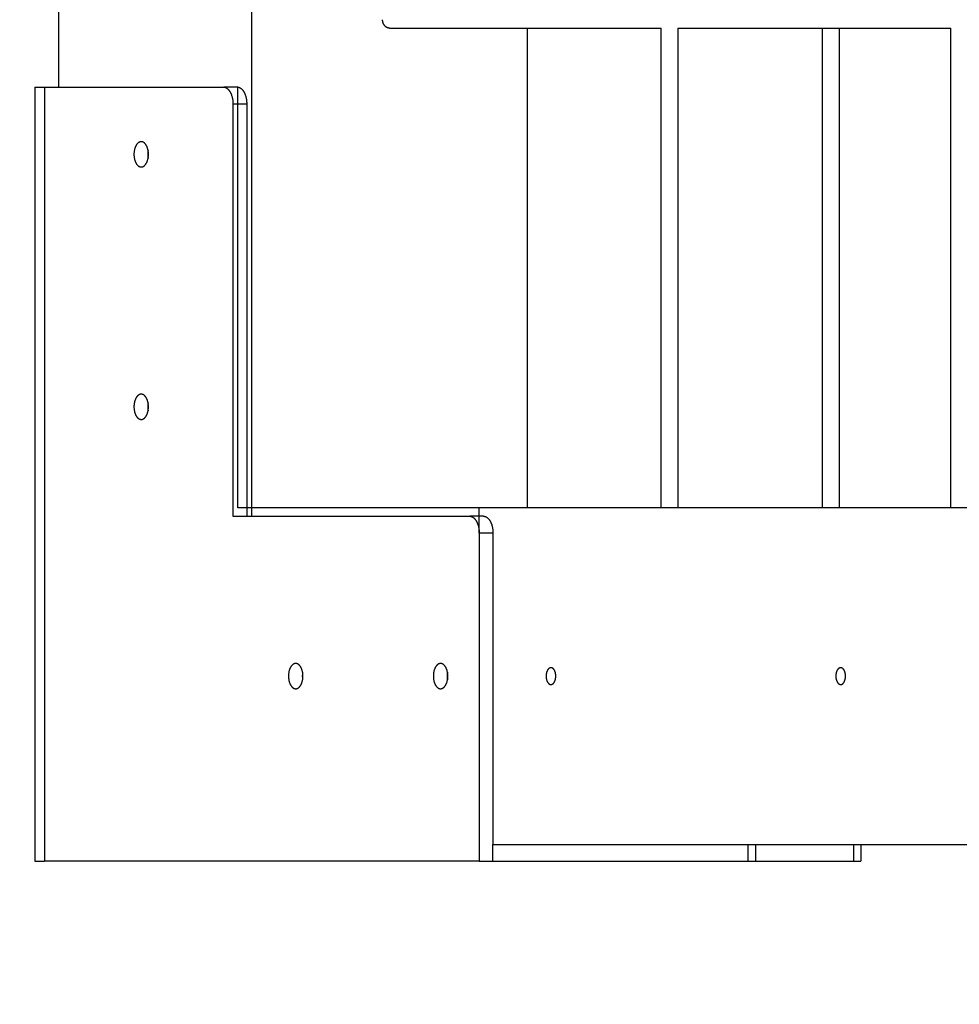
# Model space of a CAD drawing. Units: millimetres. Extents: x 197264 to 212332, y 2133 to 12170.
# Drawn here: x 206029 to 206587, y 5563 to 6148 of the extents above; entities that cross this region are included whole.
import ezdxf

# ---------------------------------------------------------------- set-up
doc = ezdxf.new("R2010")
doc.units = ezdxf.units.MM
doc.layers.add('DEFAULT', color=7, linetype='Continuous')
doc.layers.add('DiKom', color=7, linetype='Continuous')
doc.dimstyles.new('Qitele Minor', dxfattribs={"dimscale": 85, "dimtxt": 2.5, "dimasz": 2, "dimexe": 1.5, "dimexo": 0, "dimgap": 2, "dimtad": 1, "dimdec": 0, "dimrnd": 10, "dimzin": 1, "dimtxsty": 'Standard', "dimblk": 'OBLIQUE', "dimcen": 2, "dimdle": 1, "dimclrd": 256, "dimclre": 256, "dimclrt": 256, "dimadec": 0, "dimazin": 0, "dimtfac": 1, "dimtdec": 0, "dimtmove": 0, "dimatfit": 3, "dimldrblk": 'OBLIQUE', "dimfxl": 0, "dimlwd": 40, "dimlwe": 30, "dimarcsym": 0})

# ---------------------------------------------------------------- blocks, each defined once
blk = doc.blocks.new('_Oblique')
at = {"color": 0, "linetype": 'ByBlock', "lineweight": -2}
blk.add_line((-0.5, -0.5), (0.5, 0.5), dxfattribs=at)
blk = doc.blocks.new('*D25')
at = {"layer": 'DEFAULT', "lineweight": 40, "transparency": 16777216}
blk.add_line((199330.97, 7952.62), (199330.97, 5562.62), dxfattribs=at)
at = {"layer": 'DEFAULT', "lineweight": 30, "transparency": 16777216}
for p, q in [((199840.97, 7867.62), (199203.47, 7867.62)), ((199840.97, 5647.62), (199203.47, 5647.62))]:
    blk.add_line(p, q, dxfattribs=at)
at = {"layer": 'Defpoints', "color": 0, "transparency": 16777216}
for p in [(208807.71, 7867.62), (199330.97, 5647.62), (208941.53, 5647.62)]:
    blk.add_point(p, dxfattribs=at)
at = {"layer": 'DEFAULT', "lineweight": 40, "transparency": 16777216, "xscale": 170, "yscale": 170, "zscale": 170}
for p, rotation in [((199330.97, 7867.62), 90), ((199330.97, 5647.62), 270)]:
    blk.add_blockref('_Oblique', p, dxfattribs=dict(at, rotation=rotation))
at = {"layer": 'DEFAULT', "transparency": 16777216, "insert": (198985.26, 6757.62), "char_height": 255, "attachment_point": 5, "rotation": 90}
blk.add_mtext('2220', dxfattribs=at)
blk = doc.blocks.new('NC-1705')
at = {"layer": 'DiKom'}
for p, q in [((206052, 6438.62), (206052, 6107.62)), ((206166.72, 6438.62), (206166.72, 5857.62)), ((206248.64, 6142.62), (206409.97, 6142.62)), ((206330.55, 5857.62), (206330.55, 6142.62)), ((206409.97, 5857.62), (206409.97, 6142.62)), ((206419.97, 6142.62), (206419.97, 5857.62)), ((206419.97, 6142.62), (206582.05, 6142.62)), ((206505.75, 5857.62), (206505.75, 6142.62)), ((206515.75, 6142.62), (206515.75, 5857.62)), ((206582.05, 5857.62), (206582.05, 6142.62)), ((206038.08, 6107.62), (206038.08, 5647.62)), ((206038.08, 6107.62), (206043.81, 6107.62)), ((206043.81, 6107.62), (206149.92, 6107.62)), ((206043.81, 6107.62), (206043.81, 5647.62)), ((206158.53, 6107.62), (206150.18, 6107.62)), ((206155.66, 6097.62), (206155.66, 5852.62)), ((206155.66, 6097.62), (206163.85, 6097.62)), ((206163.85, 6097.62), (206163.85, 5852.62)), ((206166.72, 5857.62), (206166.72, 5852.62)), ((207193.83, 5857.62), (206301.92, 5857.62)), ((206155.66, 5852.62), (206296.19, 5852.62)), ((206304.38, 5852.62), (206296.44, 5852.62)), ((206310.11, 5842.62), (206301.92, 5842.62)), ((206301.92, 5842.62), (206301.92, 5647.62)), ((206310.11, 5842.62), (206310.11, 5657.62)), ((206310.11, 5657.62), (207047.57, 5657.62)), ((206310.11, 5647.62), (206310.11, 5657.62)), ((206461.66, 5647.62), (206461.66, 5657.62)), ((206465.92, 5657.62), (206465.92, 5647.62)), ((206524.28, 5657.62), (206524.28, 5647.62)), ((206528.54, 5657.62), (206528.54, 5647.62)), ((206038.08, 5647.62), (206043.81, 5647.62)), ((206301.92, 5647.62), (206043.81, 5647.62)), ((206301.92, 5647.62), (206310.11, 5647.62)), ((206310.11, 5647.62), (206461.66, 5647.62)), ((206461.66, 5647.62), (206465.92, 5647.62)), ((206465.92, 5647.62), (206524.28, 5647.62)), ((206524.28, 5647.62), (206528.54, 5647.62))]:
    blk.add_line(p, q, dxfattribs=at)
for points in [[(206248.64, 6142.62), (206248.54, 6142.62), (206248.45, 6142.63), (206248.36, 6142.63), (206248.27, 6142.64), (206248.17, 6142.65), (206248.08, 6142.67), (206247.99, 6142.69), (206247.89, 6142.71), (206247.79, 6142.73), (206247.7, 6142.76), (206247.6, 6142.78), (206247.51, 6142.82), (206247.41, 6142.85), (206247.32, 6142.89), (206247.22, 6142.93), (206247.13, 6142.97), (206247.03, 6143.02), (206246.94, 6143.07), (206246.85, 6143.12), (206246.75, 6143.18), (206246.66, 6143.24), (206246.57, 6143.3), (206246.48, 6143.37), (206246.39, 6143.44), (206246.31, 6143.51), (206246.22, 6143.58), (206246.14, 6143.66), (206246.05, 6143.74), (206245.97, 6143.82), (206245.89, 6143.91), (206245.82, 6144), (206245.74, 6144.09), (206245.67, 6144.18), (206245.59, 6144.27), (206245.52, 6144.37), (206245.46, 6144.47), (206245.39, 6144.57), (206245.33, 6144.68), (206245.27, 6144.78), (206245.21, 6144.89), (206245.15, 6144.99), (206245.1, 6145.1), (206245.05, 6145.21), (206245, 6145.33), (206244.95, 6145.44), (206244.91, 6145.55), (206244.87, 6145.67), (206244.83, 6145.78), (206244.79, 6145.9), (206244.76, 6146.01), (206244.73, 6146.13), (206244.7, 6146.25), (206244.67, 6146.36), (206244.65, 6146.48), (206244.63, 6146.6), (206244.61, 6146.71), (206244.59, 6146.83), (206244.58, 6146.94), (206244.57, 6147.06), (206244.56, 6147.17), (206244.55, 6147.29), (206244.54, 6147.4), (206244.54, 6147.51), (206244.54, 6147.62)], [(206149.92, 6107.62), (206149.99, 6107.62), (206150.05, 6107.62), (206150.12, 6107.62), (206150.18, 6107.61), (206150.25, 6107.61), (206150.31, 6107.6), (206150.38, 6107.59), (206150.44, 6107.58), (206150.51, 6107.57), (206150.57, 6107.56), (206150.64, 6107.55), (206150.7, 6107.53), (206150.77, 6107.51), (206150.84, 6107.5), (206150.9, 6107.48), (206150.97, 6107.46), (206151.04, 6107.43), (206151.1, 6107.41), (206151.17, 6107.38), (206151.24, 6107.36), (206151.3, 6107.33), (206151.37, 6107.3), (206151.44, 6107.27), (206151.5, 6107.24), (206151.57, 6107.2), (206151.64, 6107.17), (206151.7, 6107.13), (206151.77, 6107.09), (206151.84, 6107.05), (206151.9, 6107.01), (206152.04, 6106.92), (206152.17, 6106.83), (206152.3, 6106.73), (206152.43, 6106.62), (206152.56, 6106.51), (206152.69, 6106.39), (206152.81, 6106.26), (206152.94, 6106.13), (206153.06, 6105.99), (206153.19, 6105.85), (206153.31, 6105.7), (206153.42, 6105.55), (206153.54, 6105.39), (206153.65, 6105.22), (206153.77, 6105.05), (206153.87, 6104.87), (206153.98, 6104.69), (206154.08, 6104.51), (206154.19, 6104.32), (206154.28, 6104.12), (206154.38, 6103.93), (206154.47, 6103.72), (206154.56, 6103.52), (206154.64, 6103.31), (206154.73, 6103.09), (206154.8, 6102.88), (206154.88, 6102.66), (206155.02, 6102.22), (206155.15, 6101.76), (206155.26, 6101.3), (206155.36, 6100.84), (206155.44, 6100.37), (206155.51, 6099.91), (206155.56, 6099.44), (206155.61, 6098.98), (206155.64, 6098.52), (206155.66, 6098.07), (206155.66, 6097.62)], [(206158.37, 6107.61), (206158.43, 6107.61), (206158.5, 6107.6), (206158.56, 6107.59), (206158.62, 6107.58), (206158.69, 6107.57), (206158.75, 6107.56), (206158.81, 6107.55), (206158.88, 6107.53), (206158.94, 6107.52), (206159.01, 6107.5), (206159.07, 6107.48), (206159.14, 6107.46), (206159.2, 6107.44), (206159.26, 6107.42), (206159.33, 6107.4), (206159.39, 6107.37), (206159.46, 6107.35), (206159.52, 6107.32), (206159.59, 6107.29), (206159.65, 6107.26), (206159.72, 6107.23), (206159.78, 6107.19), (206159.91, 6107.12), (206160.04, 6107.04), (206160.17, 6106.96), (206160.3, 6106.87), (206160.43, 6106.78), (206160.55, 6106.68), (206160.68, 6106.57), (206160.8, 6106.46), (206160.93, 6106.34), (206161.05, 6106.22), (206161.17, 6106.09), (206161.29, 6105.95), (206161.41, 6105.81), (206161.52, 6105.67), (206161.64, 6105.52), (206161.75, 6105.36), (206161.86, 6105.2), (206161.97, 6105.03), (206162.07, 6104.86), (206162.18, 6104.69), (206162.28, 6104.51), (206162.37, 6104.32), (206162.47, 6104.14), (206162.56, 6103.94), (206162.65, 6103.75), (206162.74, 6103.55), (206162.82, 6103.35), (206162.9, 6103.14), (206162.98, 6102.93), (206163.12, 6102.51), (206163.25, 6102.08), (206163.37, 6101.63), (206163.48, 6101.19), (206163.57, 6100.74), (206163.64, 6100.29), (206163.71, 6099.84), (206163.76, 6099.38), (206163.8, 6098.94), (206163.83, 6098.49), (206163.85, 6098.05), (206163.85, 6097.62)], [(206301.92, 5842.62), (206301.92, 5857.62), (206158.53, 5857.62), (206158.53, 6107.62)], [(206105.47, 6067.62), (206105.47, 6067.96), (206105.46, 6068.3), (206105.43, 6068.64), (206105.4, 6068.99), (206105.36, 6069.34), (206105.31, 6069.69), (206105.24, 6070.04), (206105.17, 6070.38), (206105.09, 6070.73), (206104.99, 6071.07), (206104.89, 6071.4), (206104.83, 6071.57), (206104.77, 6071.73), (206104.71, 6071.89), (206104.65, 6072.04), (206104.58, 6072.2), (206104.51, 6072.35), (206104.44, 6072.5), (206104.37, 6072.64), (206104.29, 6072.79), (206104.21, 6072.93), (206104.13, 6073.06), (206104.05, 6073.19), (206103.97, 6073.32), (206103.88, 6073.45), (206103.8, 6073.57), (206103.71, 6073.68), (206103.62, 6073.79), (206103.52, 6073.9), (206103.43, 6074), (206103.34, 6074.1), (206103.24, 6074.2), (206103.15, 6074.28), (206103.05, 6074.37), (206102.95, 6074.45), (206102.85, 6074.53), (206102.75, 6074.6), (206102.65, 6074.66), (206102.61, 6074.69), (206102.56, 6074.72), (206102.51, 6074.75), (206102.45, 6074.78), (206102.4, 6074.81), (206102.35, 6074.83), (206102.3, 6074.86), (206102.25, 6074.88), (206102.2, 6074.9), (206102.15, 6074.92), (206102.1, 6074.94), (206102.05, 6074.96), (206102, 6074.98), (206101.95, 6075), (206101.9, 6075.01), (206101.85, 6075.03), (206101.8, 6075.04), (206101.75, 6075.05), (206101.71, 6075.06), (206101.66, 6075.08), (206101.61, 6075.08), (206101.56, 6075.09), (206101.51, 6075.1), (206101.46, 6075.11), (206101.41, 6075.11), (206101.36, 6075.12), (206101.31, 6075.12), (206101.27, 6075.12), (206101.22, 6075.12), (206101.17, 6075.12), (206101.12, 6075.12), (206101.08, 6075.12), (206101.03, 6075.12), (206100.98, 6075.12), (206100.93, 6075.11), (206100.88, 6075.11), (206100.83, 6075.1), (206100.78, 6075.09), (206100.74, 6075.08), (206100.69, 6075.08), (206100.64, 6075.06), (206100.59, 6075.05), (206100.54, 6075.04), (206100.49, 6075.03), (206100.44, 6075.01), (206100.39, 6075), (206100.34, 6074.98), (206100.29, 6074.96), (206100.24, 6074.94), (206100.19, 6074.92), (206100.14, 6074.9), (206100.09, 6074.88), (206100.04, 6074.86), (206099.99, 6074.83), (206099.94, 6074.81), (206099.89, 6074.78), (206099.84, 6074.75), (206099.79, 6074.72), (206099.74, 6074.69), (206099.69, 6074.66), (206099.59, 6074.6), (206099.49, 6074.53), (206099.39, 6074.45), (206099.29, 6074.37), (206099.2, 6074.28), (206099.1, 6074.2), (206099, 6074.1), (206098.91, 6074), (206098.82, 6073.9), (206098.73, 6073.79), (206098.64, 6073.68), (206098.55, 6073.57), (206098.46, 6073.45), (206098.37, 6073.32), (206098.29, 6073.19), (206098.21, 6073.06), (206098.13, 6072.93), (206098.05, 6072.79), (206097.98, 6072.64), (206097.9, 6072.5), (206097.83, 6072.35), (206097.76, 6072.2), (206097.7, 6072.04), (206097.63, 6071.89), (206097.57, 6071.73), (206097.51, 6071.57), (206097.45, 6071.4), (206097.35, 6071.07), (206097.26, 6070.73), (206097.17, 6070.38), (206097.1, 6070.04), (206097.04, 6069.69), (206096.98, 6069.34), (206096.94, 6068.99), (206096.91, 6068.64), (206096.89, 6068.3), (206096.87, 6067.96), (206096.87, 6067.62), (206096.87, 6067.29), (206096.89, 6066.95), (206096.91, 6066.61), (206096.94, 6066.26), (206096.98, 6065.91), (206097.04, 6065.56), (206097.1, 6065.21), (206097.17, 6064.86), (206097.26, 6064.52), (206097.35, 6064.18), (206097.45, 6063.84), (206097.51, 6063.68), (206097.57, 6063.52), (206097.63, 6063.36), (206097.7, 6063.2), (206097.76, 6063.05), (206097.83, 6062.9), (206097.9, 6062.75), (206097.98, 6062.6), (206098.05, 6062.46), (206098.13, 6062.32), (206098.21, 6062.18), (206098.29, 6062.05), (206098.37, 6061.92), (206098.46, 6061.8), (206098.55, 6061.68), (206098.64, 6061.56), (206098.73, 6061.45), (206098.82, 6061.35), (206098.91, 6061.24), (206099, 6061.14), (206099.1, 6061.05), (206099.2, 6060.96), (206099.29, 6060.88), (206099.39, 6060.8), (206099.49, 6060.72), (206099.59, 6060.65), (206099.69, 6060.58), (206099.74, 6060.55), (206099.79, 6060.52), (206099.84, 6060.49), (206099.89, 6060.46), (206099.94, 6060.44), (206099.99, 6060.41), (206100.04, 6060.39), (206100.09, 6060.36), (206100.14, 6060.34), (206100.19, 6060.32), (206100.24, 6060.3), (206100.29, 6060.28), (206100.34, 6060.26), (206100.39, 6060.25), (206100.44, 6060.23), (206100.49, 6060.22), (206100.54, 6060.2), (206100.59, 6060.19), (206100.64, 6060.18), (206100.69, 6060.17), (206100.74, 6060.16), (206100.78, 6060.15), (206100.83, 6060.15), (206100.88, 6060.14), (206100.93, 6060.13), (206100.98, 6060.13), (206101.03, 6060.13), (206101.08, 6060.12), (206101.12, 6060.12), (206101.17, 6060.12), (206101.22, 6060.12), (206101.27, 6060.12), (206101.31, 6060.13), (206101.36, 6060.13), (206101.41, 6060.13), (206101.46, 6060.14), (206101.51, 6060.15), (206101.56, 6060.15), (206101.61, 6060.16), (206101.66, 6060.17), (206101.71, 6060.18), (206101.75, 6060.19), (206101.8, 6060.2), (206101.85, 6060.22), (206101.9, 6060.23), (206101.95, 6060.25), (206102, 6060.26), (206102.05, 6060.28), (206102.1, 6060.3), (206102.15, 6060.32), (206102.2, 6060.34), (206102.25, 6060.36), (206102.3, 6060.39), (206102.35, 6060.41), (206102.4, 6060.44), (206102.45, 6060.46), (206102.51, 6060.49), (206102.56, 6060.52), (206102.61, 6060.55), (206102.65, 6060.58), (206102.75, 6060.65), (206102.85, 6060.72), (206102.95, 6060.8), (206103.05, 6060.88), (206103.15, 6060.96), (206103.24, 6061.05), (206103.34, 6061.14), (206103.43, 6061.24), (206103.52, 6061.35), (206103.62, 6061.45), (206103.71, 6061.56), (206103.8, 6061.68), (206103.88, 6061.8), (206103.97, 6061.92), (206104.05, 6062.05), (206104.13, 6062.18), (206104.21, 6062.32), (206104.29, 6062.46), (206104.37, 6062.6), (206104.44, 6062.75), (206104.51, 6062.9), (206104.58, 6063.05), (206104.65, 6063.2), (206104.71, 6063.36), (206104.77, 6063.52), (206104.83, 6063.68), (206104.89, 6063.84), (206104.99, 6064.18), (206105.09, 6064.52), (206105.17, 6064.86), (206105.24, 6065.21), (206105.31, 6065.56), (206105.36, 6065.91), (206105.4, 6066.26), (206105.43, 6066.61), (206105.46, 6066.95), (206105.47, 6067.29), (206105.47, 6067.62)], [(206105.47, 5917.62), (206105.47, 5917.96), (206105.46, 5918.3), (206105.43, 5918.64), (206105.4, 5918.99), (206105.36, 5919.34), (206105.31, 5919.69), (206105.24, 5920.04), (206105.17, 5920.38), (206105.09, 5920.73), (206104.99, 5921.07), (206104.89, 5921.4), (206104.83, 5921.57), (206104.77, 5921.73), (206104.71, 5921.89), (206104.65, 5922.04), (206104.58, 5922.2), (206104.51, 5922.35), (206104.44, 5922.5), (206104.37, 5922.64), (206104.29, 5922.79), (206104.21, 5922.93), (206104.13, 5923.06), (206104.05, 5923.19), (206103.97, 5923.32), (206103.88, 5923.45), (206103.8, 5923.57), (206103.71, 5923.68), (206103.62, 5923.79), (206103.52, 5923.9), (206103.43, 5924), (206103.34, 5924.1), (206103.24, 5924.2), (206103.15, 5924.28), (206103.05, 5924.37), (206102.95, 5924.45), (206102.85, 5924.53), (206102.75, 5924.6), (206102.65, 5924.66), (206102.61, 5924.69), (206102.56, 5924.72), (206102.51, 5924.75), (206102.45, 5924.78), (206102.4, 5924.81), (206102.35, 5924.83), (206102.3, 5924.86), (206102.25, 5924.88), (206102.2, 5924.9), (206102.15, 5924.92), (206102.1, 5924.94), (206102.05, 5924.96), (206102, 5924.98), (206101.95, 5925), (206101.9, 5925.01), (206101.85, 5925.03), (206101.8, 5925.04), (206101.75, 5925.05), (206101.71, 5925.06), (206101.66, 5925.08), (206101.61, 5925.08), (206101.56, 5925.09), (206101.51, 5925.1), (206101.46, 5925.11), (206101.41, 5925.11), (206101.36, 5925.12), (206101.31, 5925.12), (206101.27, 5925.12), (206101.22, 5925.12), (206101.17, 5925.12), (206101.12, 5925.12), (206101.08, 5925.12), (206101.03, 5925.12), (206100.98, 5925.12), (206100.93, 5925.11), (206100.88, 5925.11), (206100.83, 5925.1), (206100.78, 5925.09), (206100.74, 5925.08), (206100.69, 5925.08), (206100.64, 5925.06), (206100.59, 5925.05), (206100.54, 5925.04), (206100.49, 5925.03), (206100.44, 5925.01), (206100.39, 5925), (206100.34, 5924.98), (206100.29, 5924.96), (206100.24, 5924.94), (206100.19, 5924.92), (206100.14, 5924.9), (206100.09, 5924.88), (206100.04, 5924.86), (206099.99, 5924.83), (206099.94, 5924.81), (206099.89, 5924.78), (206099.84, 5924.75), (206099.79, 5924.72), (206099.74, 5924.69), (206099.69, 5924.66), (206099.59, 5924.6), (206099.49, 5924.53), (206099.39, 5924.45), (206099.29, 5924.37), (206099.2, 5924.28), (206099.1, 5924.2), (206099, 5924.1), (206098.91, 5924), (206098.82, 5923.9), (206098.73, 5923.79), (206098.64, 5923.68), (206098.55, 5923.57), (206098.46, 5923.45), (206098.37, 5923.32), (206098.29, 5923.19), (206098.21, 5923.06), (206098.13, 5922.93), (206098.05, 5922.79), (206097.98, 5922.64), (206097.9, 5922.5), (206097.83, 5922.35), (206097.76, 5922.2), (206097.7, 5922.04), (206097.63, 5921.89), (206097.57, 5921.73), (206097.51, 5921.57), (206097.45, 5921.4), (206097.35, 5921.07), (206097.26, 5920.73), (206097.17, 5920.38), (206097.1, 5920.04), (206097.04, 5919.69), (206096.98, 5919.34), (206096.94, 5918.99), (206096.91, 5918.64), (206096.89, 5918.3), (206096.87, 5917.96), (206096.87, 5917.62), (206096.87, 5917.29), (206096.89, 5916.95), (206096.91, 5916.61), (206096.94, 5916.26), (206096.98, 5915.91), (206097.04, 5915.56), (206097.1, 5915.21), (206097.17, 5914.86), (206097.26, 5914.52), (206097.35, 5914.18), (206097.45, 5913.84), (206097.51, 5913.68), (206097.57, 5913.52), (206097.63, 5913.36), (206097.7, 5913.2), (206097.76, 5913.05), (206097.83, 5912.9), (206097.9, 5912.75), (206097.98, 5912.6), (206098.05, 5912.46), (206098.13, 5912.32), (206098.21, 5912.18), (206098.29, 5912.05), (206098.37, 5911.92), (206098.46, 5911.8), (206098.55, 5911.68), (206098.64, 5911.56), (206098.73, 5911.45), (206098.82, 5911.35), (206098.91, 5911.24), (206099, 5911.14), (206099.1, 5911.05), (206099.2, 5910.96), (206099.29, 5910.88), (206099.39, 5910.8), (206099.49, 5910.72), (206099.59, 5910.65), (206099.69, 5910.58), (206099.74, 5910.55), (206099.79, 5910.52), (206099.84, 5910.49), (206099.89, 5910.46), (206099.94, 5910.44), (206099.99, 5910.41), (206100.04, 5910.39), (206100.09, 5910.36), (206100.14, 5910.34), (206100.19, 5910.32), (206100.24, 5910.3), (206100.29, 5910.28), (206100.34, 5910.26), (206100.39, 5910.25), (206100.44, 5910.23), (206100.49, 5910.22), (206100.54, 5910.2), (206100.59, 5910.19), (206100.64, 5910.18), (206100.69, 5910.17), (206100.74, 5910.16), (206100.78, 5910.15), (206100.83, 5910.15), (206100.88, 5910.14), (206100.93, 5910.13), (206100.98, 5910.13), (206101.03, 5910.13), (206101.08, 5910.12), (206101.12, 5910.12), (206101.17, 5910.12), (206101.22, 5910.12), (206101.27, 5910.12), (206101.31, 5910.13), (206101.36, 5910.13), (206101.41, 5910.13), (206101.46, 5910.14), (206101.51, 5910.15), (206101.56, 5910.15), (206101.61, 5910.16), (206101.66, 5910.17), (206101.71, 5910.18), (206101.75, 5910.19), (206101.8, 5910.2), (206101.85, 5910.22), (206101.9, 5910.23), (206101.95, 5910.25), (206102, 5910.26), (206102.05, 5910.28), (206102.1, 5910.3), (206102.15, 5910.32), (206102.2, 5910.34), (206102.25, 5910.36), (206102.3, 5910.39), (206102.35, 5910.41), (206102.4, 5910.44), (206102.45, 5910.46), (206102.51, 5910.49), (206102.56, 5910.52), (206102.61, 5910.55), (206102.65, 5910.58), (206102.75, 5910.65), (206102.85, 5910.72), (206102.95, 5910.8), (206103.05, 5910.88), (206103.15, 5910.96), (206103.24, 5911.05), (206103.34, 5911.14), (206103.43, 5911.24), (206103.52, 5911.35), (206103.62, 5911.45), (206103.71, 5911.56), (206103.8, 5911.68), (206103.88, 5911.8), (206103.97, 5911.92), (206104.05, 5912.05), (206104.13, 5912.18), (206104.21, 5912.32), (206104.29, 5912.46), (206104.37, 5912.6), (206104.44, 5912.75), (206104.51, 5912.9), (206104.58, 5913.05), (206104.65, 5913.2), (206104.71, 5913.36), (206104.77, 5913.52), (206104.83, 5913.68), (206104.89, 5913.84), (206104.99, 5914.18), (206105.09, 5914.52), (206105.17, 5914.86), (206105.24, 5915.21), (206105.31, 5915.56), (206105.36, 5915.91), (206105.4, 5916.26), (206105.43, 5916.61), (206105.46, 5916.95), (206105.47, 5917.29), (206105.47, 5917.62)], [(206296.19, 5852.62), (206296.25, 5852.62), (206296.31, 5852.62), (206296.37, 5852.62), (206296.43, 5852.61), (206296.5, 5852.61), (206296.56, 5852.6), (206296.62, 5852.59), (206296.69, 5852.58), (206296.75, 5852.57), (206296.81, 5852.56), (206296.88, 5852.55), (206296.94, 5852.54), (206297, 5852.52), (206297.07, 5852.5), (206297.13, 5852.49), (206297.2, 5852.47), (206297.26, 5852.45), (206297.33, 5852.42), (206297.39, 5852.4), (206297.46, 5852.38), (206297.52, 5852.35), (206297.59, 5852.32), (206297.65, 5852.29), (206297.72, 5852.26), (206297.78, 5852.23), (206297.84, 5852.2), (206297.97, 5852.13), (206298.1, 5852.05), (206298.23, 5851.97), (206298.36, 5851.88), (206298.49, 5851.78), (206298.61, 5851.68), (206298.74, 5851.58), (206298.87, 5851.47), (206298.99, 5851.35), (206299.11, 5851.22), (206299.23, 5851.1), (206299.35, 5850.96), (206299.47, 5850.82), (206299.59, 5850.68), (206299.7, 5850.53), (206299.81, 5850.37), (206299.92, 5850.21), (206300.03, 5850.04), (206300.14, 5849.87), (206300.24, 5849.7), (206300.34, 5849.52), (206300.44, 5849.34), (206300.53, 5849.15), (206300.63, 5848.96), (206300.71, 5848.76), (206300.8, 5848.56), (206300.88, 5848.36), (206300.97, 5848.16), (206301.04, 5847.95), (206301.19, 5847.52), (206301.32, 5847.09), (206301.44, 5846.65), (206301.54, 5846.2), (206301.63, 5845.75), (206301.71, 5845.3), (206301.78, 5844.85), (206301.83, 5844.4), (206301.87, 5843.95), (206301.9, 5843.51), (206301.92, 5843.07)], [(206304.38, 5852.62), (206304.44, 5852.62), (206304.51, 5852.62), (206304.57, 5852.62), (206304.63, 5852.61), (206304.7, 5852.61), (206304.76, 5852.6), (206304.83, 5852.59), (206304.89, 5852.58), (206304.96, 5852.57), (206305.02, 5852.56), (206305.09, 5852.55), (206305.16, 5852.53), (206305.22, 5852.51), (206305.29, 5852.5), (206305.36, 5852.48), (206305.42, 5852.46), (206305.49, 5852.43), (206305.56, 5852.41), (206305.62, 5852.38), (206305.69, 5852.36), (206305.76, 5852.33), (206305.82, 5852.3), (206305.89, 5852.27), (206305.96, 5852.24), (206306.02, 5852.2), (206306.09, 5852.17), (206306.16, 5852.13), (206306.22, 5852.09), (206306.29, 5852.05), (206306.36, 5852.01), (206306.49, 5851.92), (206306.62, 5851.83), (206306.75, 5851.73), (206306.88, 5851.62), (206307.01, 5851.51), (206307.14, 5851.39), (206307.27, 5851.26), (206307.39, 5851.13), (206307.52, 5850.99), (206307.64, 5850.85), (206307.76, 5850.7), (206307.88, 5850.55), (206307.99, 5850.39), (206308.11, 5850.22), (206308.22, 5850.05), (206308.33, 5849.87), (206308.43, 5849.69), (206308.54, 5849.51), (206308.64, 5849.32), (206308.74, 5849.12), (206308.83, 5848.93), (206308.92, 5848.72), (206309.01, 5848.52), (206309.1, 5848.31), (206309.18, 5848.09), (206309.26, 5847.88), (206309.33, 5847.66), (206309.47, 5847.22), (206309.6, 5846.76), (206309.71, 5846.3), (206309.81, 5845.84), (206309.89, 5845.37), (206309.96, 5844.91), (206310.02, 5844.44), (206310.06, 5843.98), (206310.09, 5843.52), (206310.11, 5843.07), (206310.11, 5842.62)], [(206192.94, 5765.12), (206192.9, 5765.12), (206192.85, 5765.12), (206192.8, 5765.12), (206192.75, 5765.12), (206192.7, 5765.11), (206192.65, 5765.11), (206192.61, 5765.1), (206192.56, 5765.09), (206192.51, 5765.08), (206192.46, 5765.08), (206192.41, 5765.06), (206192.36, 5765.05), (206192.31, 5765.04), (206192.26, 5765.03), (206192.21, 5765.01), (206192.16, 5765), (206192.11, 5764.98), (206192.06, 5764.96), (206192.01, 5764.94), (206191.96, 5764.92), (206191.91, 5764.9), (206191.86, 5764.88), (206191.81, 5764.86), (206191.76, 5764.83), (206191.71, 5764.81), (206191.66, 5764.78), (206191.61, 5764.75), (206191.56, 5764.72), (206191.51, 5764.69), (206191.46, 5764.66), (206191.36, 5764.6), (206191.26, 5764.53), (206191.16, 5764.45), (206191.06, 5764.37), (206190.97, 5764.28), (206190.87, 5764.2), (206190.78, 5764.1), (206190.68, 5764), (206190.59, 5763.9), (206190.5, 5763.79), (206190.41, 5763.68), (206190.32, 5763.57), (206190.23, 5763.45), (206190.15, 5763.32), (206190.06, 5763.19), (206189.98, 5763.06), (206189.9, 5762.93), (206189.82, 5762.79), (206189.75, 5762.64), (206189.67, 5762.5), (206189.6, 5762.35), (206189.53, 5762.2), (206189.47, 5762.04), (206189.4, 5761.89), (206189.34, 5761.73), (206189.28, 5761.57), (206189.23, 5761.4), (206189.12, 5761.07), (206189.03, 5760.73), (206188.94, 5760.38), (206188.87, 5760.04), (206188.81, 5759.69), (206188.76, 5759.34), (206188.71, 5758.99), (206188.68, 5758.64), (206188.66, 5758.3), (206188.65, 5757.96), (206188.64, 5757.62), (206188.65, 5757.29), (206188.66, 5756.95), (206188.68, 5756.61), (206188.71, 5756.26), (206188.76, 5755.91), (206188.81, 5755.56), (206188.87, 5755.21), (206188.94, 5754.86), (206189.03, 5754.52), (206189.12, 5754.18), (206189.23, 5753.84), (206189.28, 5753.68), (206189.34, 5753.52), (206189.4, 5753.36), (206189.47, 5753.2), (206189.53, 5753.05), (206189.6, 5752.9), (206189.67, 5752.75), (206189.75, 5752.6), (206189.82, 5752.46), (206189.9, 5752.32), (206189.98, 5752.18), (206190.06, 5752.05), (206190.15, 5751.92), (206190.23, 5751.8), (206190.32, 5751.68), (206190.41, 5751.56), (206190.5, 5751.45), (206190.59, 5751.35), (206190.68, 5751.24), (206190.78, 5751.14), (206190.87, 5751.05), (206190.97, 5750.96), (206191.06, 5750.88), (206191.16, 5750.8), (206191.26, 5750.72), (206191.36, 5750.65), (206191.46, 5750.58), (206191.51, 5750.55), (206191.56, 5750.52), (206191.61, 5750.49), (206191.66, 5750.46), (206191.71, 5750.44), (206191.76, 5750.41), (206191.81, 5750.39), (206191.86, 5750.36), (206191.91, 5750.34), (206191.96, 5750.32), (206192.01, 5750.3), (206192.06, 5750.28), (206192.11, 5750.26), (206192.16, 5750.25), (206192.21, 5750.23), (206192.26, 5750.22), (206192.31, 5750.2), (206192.36, 5750.19), (206192.41, 5750.18), (206192.46, 5750.17), (206192.51, 5750.16), (206192.56, 5750.15), (206192.61, 5750.15), (206192.65, 5750.14), (206192.7, 5750.13), (206192.75, 5750.13), (206192.8, 5750.13), (206192.85, 5750.12), (206192.9, 5750.12), (206192.94, 5750.12), (206192.99, 5750.12), (206193.04, 5750.12), (206193.09, 5750.13), (206193.13, 5750.13), (206193.18, 5750.13), (206193.23, 5750.14), (206193.28, 5750.15), (206193.33, 5750.15), (206193.38, 5750.16), (206193.43, 5750.17), (206193.48, 5750.18), (206193.53, 5750.19), (206193.58, 5750.2), (206193.63, 5750.22), (206193.68, 5750.23), (206193.73, 5750.25), (206193.78, 5750.26), (206193.83, 5750.28), (206193.88, 5750.3), (206193.93, 5750.32), (206193.98, 5750.34), (206194.03, 5750.36), (206194.08, 5750.39), (206194.13, 5750.41), (206194.18, 5750.44), (206194.23, 5750.46), (206194.28, 5750.49), (206194.33, 5750.52), (206194.38, 5750.55), (206194.43, 5750.58), (206194.53, 5750.65), (206194.63, 5750.72), (206194.72, 5750.8), (206194.82, 5750.88), (206194.92, 5750.96), (206195.02, 5751.05), (206195.11, 5751.14), (206195.2, 5751.24), (206195.3, 5751.35), (206195.39, 5751.45), (206195.48, 5751.56), (206195.57, 5751.68), (206195.65, 5751.8), (206195.74, 5751.92), (206195.82, 5752.05), (206195.91, 5752.18), (206195.99, 5752.32), (206196.06, 5752.46), (206196.14, 5752.6), (206196.21, 5752.75), (206196.28, 5752.9), (206196.35, 5753.05), (206196.42, 5753.2), (206196.48, 5753.36), (206196.54, 5753.52), (206196.6, 5753.68), (206196.66, 5753.84), (206196.76, 5754.18), (206196.86, 5754.52), (206196.94, 5754.86), (206197.02, 5755.21), (206197.08, 5755.56), (206197.13, 5755.91), (206197.17, 5756.26), (206197.21, 5756.61), (206197.23, 5756.95), (206197.24, 5757.29), (206197.25, 5757.62), (206197.24, 5757.96), (206197.23, 5758.3), (206197.21, 5758.64), (206197.17, 5758.99), (206197.13, 5759.34), (206197.08, 5759.69), (206197.02, 5760.04), (206196.94, 5760.38), (206196.86, 5760.73), (206196.76, 5761.07), (206196.66, 5761.4), (206196.6, 5761.57), (206196.54, 5761.73), (206196.48, 5761.89), (206196.42, 5762.04), (206196.35, 5762.2), (206196.28, 5762.35), (206196.21, 5762.5), (206196.14, 5762.64), (206196.06, 5762.79), (206195.99, 5762.93), (206195.91, 5763.06), (206195.82, 5763.19), (206195.74, 5763.32), (206195.65, 5763.45), (206195.57, 5763.57), (206195.48, 5763.68), (206195.39, 5763.79), (206195.3, 5763.9), (206195.2, 5764), (206195.11, 5764.1), (206195.02, 5764.2), (206194.92, 5764.28), (206194.82, 5764.37), (206194.72, 5764.45), (206194.63, 5764.53), (206194.53, 5764.6), (206194.43, 5764.66), (206194.38, 5764.69), (206194.33, 5764.72), (206194.28, 5764.75), (206194.23, 5764.78), (206194.18, 5764.81), (206194.13, 5764.83), (206194.08, 5764.86), (206194.03, 5764.88), (206193.98, 5764.9), (206193.93, 5764.92), (206193.88, 5764.94), (206193.83, 5764.96), (206193.78, 5764.98), (206193.73, 5765), (206193.68, 5765.01), (206193.63, 5765.03), (206193.58, 5765.04), (206193.53, 5765.05), (206193.48, 5765.06), (206193.43, 5765.08), (206193.38, 5765.08), (206193.33, 5765.09), (206193.28, 5765.1), (206193.23, 5765.11), (206193.18, 5765.11), (206193.13, 5765.12), (206193.09, 5765.12), (206193.04, 5765.12), (206192.99, 5765.12), (206192.94, 5765.12)], [(206278.98, 5765.12), (206278.93, 5765.12), (206278.88, 5765.12), (206278.84, 5765.12), (206278.79, 5765.12), (206278.74, 5765.11), (206278.69, 5765.11), (206278.64, 5765.1), (206278.59, 5765.09), (206278.54, 5765.08), (206278.49, 5765.08), (206278.45, 5765.06), (206278.4, 5765.05), (206278.35, 5765.04), (206278.3, 5765.03), (206278.25, 5765.01), (206278.2, 5765), (206278.15, 5764.98), (206278.1, 5764.96), (206278.05, 5764.94), (206278, 5764.92), (206277.95, 5764.9), (206277.9, 5764.88), (206277.85, 5764.86), (206277.8, 5764.83), (206277.75, 5764.81), (206277.7, 5764.78), (206277.65, 5764.75), (206277.6, 5764.72), (206277.55, 5764.69), (206277.5, 5764.66), (206277.4, 5764.6), (206277.3, 5764.53), (206277.2, 5764.45), (206277.1, 5764.37), (206277, 5764.28), (206276.91, 5764.2), (206276.81, 5764.1), (206276.72, 5764), (206276.63, 5763.9), (206276.53, 5763.79), (206276.44, 5763.68), (206276.36, 5763.57), (206276.27, 5763.45), (206276.18, 5763.32), (206276.1, 5763.19), (206276.02, 5763.06), (206275.94, 5762.93), (206275.86, 5762.79), (206275.78, 5762.64), (206275.71, 5762.5), (206275.64, 5762.35), (206275.57, 5762.2), (206275.5, 5762.04), (206275.44, 5761.89), (206275.38, 5761.73), (206275.32, 5761.57), (206275.26, 5761.4), (206275.16, 5761.07), (206275.06, 5760.73), (206274.98, 5760.38), (206274.91, 5760.04), (206274.84, 5759.69), (206274.79, 5759.34), (206274.75, 5758.99), (206274.72, 5758.64), (206274.7, 5758.3), (206274.68, 5757.96), (206274.68, 5757.62), (206274.68, 5757.29), (206274.7, 5756.95), (206274.72, 5756.61), (206274.75, 5756.26), (206274.79, 5755.91), (206274.84, 5755.56), (206274.91, 5755.21), (206274.98, 5754.86), (206275.06, 5754.52), (206275.16, 5754.18), (206275.26, 5753.84), (206275.32, 5753.68), (206275.38, 5753.52), (206275.44, 5753.36), (206275.5, 5753.2), (206275.57, 5753.05), (206275.64, 5752.9), (206275.71, 5752.75), (206275.78, 5752.6), (206275.86, 5752.46), (206275.94, 5752.32), (206276.02, 5752.18), (206276.1, 5752.05), (206276.18, 5751.92), (206276.27, 5751.8), (206276.36, 5751.68), (206276.44, 5751.56), (206276.53, 5751.45), (206276.63, 5751.35), (206276.72, 5751.24), (206276.81, 5751.14), (206276.91, 5751.05), (206277, 5750.96), (206277.1, 5750.88), (206277.2, 5750.8), (206277.3, 5750.72), (206277.4, 5750.65), (206277.5, 5750.58), (206277.55, 5750.55), (206277.6, 5750.52), (206277.65, 5750.49), (206277.7, 5750.46), (206277.75, 5750.44), (206277.8, 5750.41), (206277.85, 5750.39), (206277.9, 5750.36), (206277.95, 5750.34), (206278, 5750.32), (206278.05, 5750.3), (206278.1, 5750.28), (206278.15, 5750.26), (206278.2, 5750.25), (206278.25, 5750.23), (206278.3, 5750.22), (206278.35, 5750.2), (206278.4, 5750.19), (206278.45, 5750.18), (206278.49, 5750.17), (206278.54, 5750.16), (206278.59, 5750.15), (206278.64, 5750.15), (206278.69, 5750.14), (206278.74, 5750.13), (206278.79, 5750.13), (206278.84, 5750.13), (206278.88, 5750.12), (206278.93, 5750.12), (206278.98, 5750.12), (206279.03, 5750.12), (206279.08, 5750.12), (206279.12, 5750.13), (206279.17, 5750.13), (206279.22, 5750.13), (206279.27, 5750.14), (206279.32, 5750.15), (206279.37, 5750.15), (206279.42, 5750.16), (206279.46, 5750.17), (206279.51, 5750.18), (206279.56, 5750.19), (206279.61, 5750.2), (206279.66, 5750.22), (206279.71, 5750.23), (206279.76, 5750.25), (206279.81, 5750.26), (206279.86, 5750.28), (206279.91, 5750.3), (206279.96, 5750.32), (206280.01, 5750.34), (206280.06, 5750.36), (206280.11, 5750.39), (206280.16, 5750.41), (206280.21, 5750.44), (206280.26, 5750.46), (206280.31, 5750.49), (206280.36, 5750.52), (206280.41, 5750.55), (206280.46, 5750.58), (206280.56, 5750.65), (206280.66, 5750.72), (206280.76, 5750.8), (206280.86, 5750.88), (206280.96, 5750.96), (206281.05, 5751.05), (206281.15, 5751.14), (206281.24, 5751.24), (206281.33, 5751.35), (206281.43, 5751.45), (206281.52, 5751.56), (206281.6, 5751.68), (206281.69, 5751.8), (206281.78, 5751.92), (206281.86, 5752.05), (206281.94, 5752.18), (206282.02, 5752.32), (206282.1, 5752.46), (206282.17, 5752.6), (206282.25, 5752.75), (206282.32, 5752.9), (206282.39, 5753.05), (206282.45, 5753.2), (206282.52, 5753.36), (206282.58, 5753.52), (206282.64, 5753.68), (206282.7, 5753.84), (206282.8, 5754.18), (206282.9, 5754.52), (206282.98, 5754.86), (206283.05, 5755.21), (206283.12, 5755.56), (206283.17, 5755.91), (206283.21, 5756.26), (206283.24, 5756.61), (206283.26, 5756.95), (206283.28, 5757.29), (206283.28, 5757.62), (206283.28, 5757.96), (206283.26, 5758.3), (206283.24, 5758.64), (206283.21, 5758.99), (206283.17, 5759.34), (206283.12, 5759.69), (206283.05, 5760.04), (206282.98, 5760.38), (206282.9, 5760.73), (206282.8, 5761.07), (206282.7, 5761.4), (206282.64, 5761.57), (206282.58, 5761.73), (206282.52, 5761.89), (206282.45, 5762.04), (206282.39, 5762.2), (206282.32, 5762.35), (206282.25, 5762.5), (206282.17, 5762.64), (206282.1, 5762.79), (206282.02, 5762.93), (206281.94, 5763.06), (206281.86, 5763.19), (206281.78, 5763.32), (206281.69, 5763.45), (206281.6, 5763.57), (206281.52, 5763.68), (206281.43, 5763.79), (206281.33, 5763.9), (206281.24, 5764), (206281.15, 5764.1), (206281.05, 5764.2), (206280.96, 5764.28), (206280.86, 5764.37), (206280.76, 5764.45), (206280.66, 5764.53), (206280.56, 5764.6), (206280.46, 5764.66), (206280.41, 5764.69), (206280.36, 5764.72), (206280.31, 5764.75), (206280.26, 5764.78), (206280.21, 5764.81), (206280.16, 5764.83), (206280.11, 5764.86), (206280.06, 5764.88), (206280.01, 5764.9), (206279.96, 5764.92), (206279.91, 5764.94), (206279.86, 5764.96), (206279.81, 5764.98), (206279.76, 5765), (206279.71, 5765.01), (206279.66, 5765.03), (206279.61, 5765.04), (206279.56, 5765.05), (206279.51, 5765.06), (206279.46, 5765.08), (206279.42, 5765.08), (206279.37, 5765.09), (206279.32, 5765.1), (206279.27, 5765.11), (206279.22, 5765.11), (206279.17, 5765.12), (206279.12, 5765.12), (206279.08, 5765.12), (206279.03, 5765.12), (206278.98, 5765.12)], [(206341.66, 5757.62), (206341.66, 5757.4), (206341.67, 5757.17), (206341.69, 5756.94), (206341.71, 5756.71), (206341.74, 5756.48), (206341.77, 5756.25), (206341.81, 5756.01), (206341.86, 5755.78), (206341.92, 5755.55), (206341.98, 5755.33), (206342.05, 5755.1), (206342.09, 5754.99), (206342.13, 5754.89), (206342.17, 5754.78), (206342.21, 5754.68), (206342.26, 5754.57), (206342.3, 5754.47), (206342.35, 5754.37), (206342.4, 5754.27), (206342.45, 5754.18), (206342.5, 5754.09), (206342.55, 5754), (206342.61, 5753.91), (206342.66, 5753.82), (206342.72, 5753.74), (206342.78, 5753.66), (206342.84, 5753.58), (206342.9, 5753.51), (206342.96, 5753.44), (206343.02, 5753.37), (206343.08, 5753.3), (206343.15, 5753.24), (206343.21, 5753.18), (206343.28, 5753.12), (206343.34, 5753.07), (206343.41, 5753.02), (206343.47, 5752.97), (206343.54, 5752.93), (206343.57, 5752.91), (206343.61, 5752.89), (206343.64, 5752.87), (206343.67, 5752.85), (206343.71, 5752.83), (206343.74, 5752.82), (206343.77, 5752.8), (206343.81, 5752.78), (206343.84, 5752.77), (206343.87, 5752.76), (206343.91, 5752.74), (206343.94, 5752.73), (206343.97, 5752.72), (206344.01, 5752.71), (206344.04, 5752.7), (206344.07, 5752.69), (206344.11, 5752.68), (206344.14, 5752.67), (206344.17, 5752.66), (206344.21, 5752.65), (206344.24, 5752.65), (206344.27, 5752.64), (206344.3, 5752.64), (206344.34, 5752.63), (206344.37, 5752.63), (206344.4, 5752.63), (206344.43, 5752.63), (206344.47, 5752.62), (206344.5, 5752.62), (206344.53, 5752.62), (206344.56, 5752.62), (206344.59, 5752.62), (206344.62, 5752.63), (206344.66, 5752.63), (206344.69, 5752.63), (206344.72, 5752.63), (206344.75, 5752.64), (206344.79, 5752.64), (206344.82, 5752.65), (206344.85, 5752.65), (206344.89, 5752.66), (206344.92, 5752.67), (206344.95, 5752.68), (206344.98, 5752.69), (206345.02, 5752.7), (206345.05, 5752.71), (206345.08, 5752.72), (206345.12, 5752.73), (206345.15, 5752.74), (206345.18, 5752.76), (206345.22, 5752.77), (206345.25, 5752.78), (206345.28, 5752.8), (206345.32, 5752.82), (206345.35, 5752.83), (206345.38, 5752.85), (206345.42, 5752.87), (206345.45, 5752.89), (206345.48, 5752.91), (206345.52, 5752.93), (206345.58, 5752.97), (206345.65, 5753.02), (206345.72, 5753.07), (206345.78, 5753.12), (206345.85, 5753.18), (206345.91, 5753.24), (206345.97, 5753.3), (206346.04, 5753.37), (206346.1, 5753.44), (206346.16, 5753.51), (206346.22, 5753.58), (206346.28, 5753.66), (206346.34, 5753.74), (206346.39, 5753.82), (206346.45, 5753.91), (206346.5, 5754), (206346.56, 5754.09), (206346.61, 5754.18), (206346.66, 5754.27), (206346.71, 5754.37), (206346.76, 5754.47), (206346.8, 5754.57), (206346.85, 5754.68), (206346.89, 5754.78), (206346.93, 5754.89), (206346.97, 5754.99), (206347.01, 5755.1), (206347.08, 5755.33), (206347.14, 5755.55), (206347.2, 5755.78), (206347.24, 5756.01), (206347.29, 5756.25), (206347.32, 5756.48), (206347.35, 5756.71), (206347.37, 5756.94), (206347.39, 5757.17), (206347.39, 5757.4), (206347.4, 5757.62), (206347.39, 5757.85), (206347.39, 5758.07), (206347.37, 5758.3), (206347.35, 5758.53), (206347.32, 5758.77), (206347.29, 5759), (206347.24, 5759.23), (206347.2, 5759.46), (206347.14, 5759.69), (206347.08, 5759.92), (206347.01, 5760.14), (206346.97, 5760.25), (206346.93, 5760.36), (206346.89, 5760.47), (206346.85, 5760.57), (206346.8, 5760.67), (206346.76, 5760.77), (206346.71, 5760.87), (206346.66, 5760.97), (206346.61, 5761.07), (206346.56, 5761.16), (206346.5, 5761.25), (206346.45, 5761.34), (206346.39, 5761.42), (206346.34, 5761.5), (206346.28, 5761.58), (206346.22, 5761.66), (206346.16, 5761.74), (206346.1, 5761.81), (206346.04, 5761.88), (206345.97, 5761.94), (206345.91, 5762), (206345.85, 5762.06), (206345.78, 5762.12), (206345.72, 5762.17), (206345.65, 5762.22), (206345.58, 5762.27), (206345.52, 5762.32), (206345.48, 5762.34), (206345.45, 5762.36), (206345.42, 5762.38), (206345.38, 5762.39), (206345.35, 5762.41), (206345.32, 5762.43), (206345.28, 5762.45), (206345.25, 5762.46), (206345.22, 5762.48), (206345.18, 5762.49), (206345.15, 5762.5), (206345.12, 5762.52), (206345.08, 5762.53), (206345.05, 5762.54), (206345.02, 5762.55), (206344.98, 5762.56), (206344.95, 5762.57), (206344.92, 5762.58), (206344.89, 5762.58), (206344.85, 5762.59), (206344.82, 5762.6), (206344.79, 5762.6), (206344.75, 5762.61), (206344.72, 5762.61), (206344.69, 5762.61), (206344.66, 5762.62), (206344.62, 5762.62), (206344.59, 5762.62), (206344.56, 5762.62), (206344.53, 5762.62), (206344.5, 5762.62), (206344.47, 5762.62), (206344.43, 5762.62), (206344.4, 5762.62), (206344.37, 5762.61), (206344.34, 5762.61), (206344.3, 5762.61), (206344.27, 5762.6), (206344.24, 5762.6), (206344.21, 5762.59), (206344.17, 5762.58), (206344.14, 5762.58), (206344.11, 5762.57), (206344.07, 5762.56), (206344.04, 5762.55), (206344.01, 5762.54), (206343.97, 5762.53), (206343.94, 5762.52), (206343.91, 5762.5), (206343.87, 5762.49), (206343.84, 5762.48), (206343.81, 5762.46), (206343.77, 5762.45), (206343.74, 5762.43), (206343.71, 5762.41), (206343.67, 5762.39), (206343.64, 5762.38), (206343.61, 5762.36), (206343.57, 5762.34), (206343.54, 5762.32), (206343.47, 5762.27), (206343.41, 5762.22), (206343.34, 5762.17), (206343.28, 5762.12), (206343.21, 5762.06), (206343.15, 5762), (206343.08, 5761.94), (206343.02, 5761.88), (206342.96, 5761.81), (206342.9, 5761.74), (206342.84, 5761.66), (206342.78, 5761.58), (206342.72, 5761.5), (206342.66, 5761.42), (206342.61, 5761.34), (206342.55, 5761.25), (206342.5, 5761.16), (206342.45, 5761.07), (206342.4, 5760.97), (206342.35, 5760.87), (206342.3, 5760.77), (206342.26, 5760.67), (206342.21, 5760.57), (206342.17, 5760.47), (206342.13, 5760.36), (206342.09, 5760.25), (206342.05, 5760.14), (206341.98, 5759.92), (206341.92, 5759.69), (206341.86, 5759.46), (206341.81, 5759.23), (206341.77, 5759), (206341.74, 5758.77), (206341.71, 5758.53), (206341.69, 5758.3), (206341.67, 5758.07), (206341.66, 5757.85), (206341.66, 5757.62)], [(206513.73, 5757.62), (206513.74, 5757.4), (206513.75, 5757.17), (206513.76, 5756.94), (206513.78, 5756.71), (206513.81, 5756.48), (206513.84, 5756.25), (206513.89, 5756.01), (206513.94, 5755.78), (206513.99, 5755.55), (206514.05, 5755.33), (206514.12, 5755.1), (206514.16, 5754.99), (206514.2, 5754.89), (206514.24, 5754.78), (206514.29, 5754.68), (206514.33, 5754.57), (206514.38, 5754.47), (206514.42, 5754.37), (206514.47, 5754.27), (206514.52, 5754.18), (206514.57, 5754.09), (206514.63, 5754), (206514.68, 5753.91), (206514.74, 5753.82), (206514.79, 5753.74), (206514.85, 5753.66), (206514.91, 5753.58), (206514.97, 5753.51), (206515.03, 5753.44), (206515.09, 5753.37), (206515.16, 5753.3), (206515.22, 5753.24), (206515.28, 5753.18), (206515.35, 5753.12), (206515.41, 5753.07), (206515.48, 5753.02), (206515.55, 5752.97), (206515.61, 5752.93), (206515.65, 5752.91), (206515.68, 5752.89), (206515.71, 5752.87), (206515.75, 5752.85), (206515.78, 5752.83), (206515.81, 5752.82), (206515.85, 5752.8), (206515.88, 5752.78), (206515.91, 5752.77), (206515.95, 5752.76), (206515.98, 5752.74), (206516.01, 5752.73), (206516.05, 5752.72), (206516.08, 5752.71), (206516.11, 5752.7), (206516.15, 5752.69), (206516.18, 5752.68), (206516.21, 5752.67), (206516.25, 5752.66), (206516.28, 5752.65), (206516.31, 5752.65), (206516.34, 5752.64), (206516.38, 5752.64), (206516.41, 5752.63), (206516.44, 5752.63), (206516.47, 5752.63), (206516.51, 5752.63), (206516.54, 5752.62), (206516.57, 5752.62), (206516.6, 5752.62), (206516.63, 5752.62), (206516.67, 5752.62), (206516.7, 5752.63), (206516.73, 5752.63), (206516.76, 5752.63), (206516.79, 5752.63), (206516.83, 5752.64), (206516.86, 5752.64), (206516.89, 5752.65), (206516.93, 5752.65), (206516.96, 5752.66), (206516.99, 5752.67), (206517.02, 5752.68), (206517.06, 5752.69), (206517.09, 5752.7), (206517.12, 5752.71), (206517.16, 5752.72), (206517.19, 5752.73), (206517.22, 5752.74), (206517.26, 5752.76), (206517.29, 5752.77), (206517.32, 5752.78), (206517.36, 5752.8), (206517.39, 5752.82), (206517.42, 5752.83), (206517.46, 5752.85), (206517.49, 5752.87), (206517.52, 5752.89), (206517.56, 5752.91), (206517.59, 5752.93), (206517.66, 5752.97), (206517.72, 5753.02), (206517.79, 5753.07), (206517.85, 5753.12), (206517.92, 5753.18), (206517.98, 5753.24), (206518.05, 5753.3), (206518.11, 5753.37), (206518.17, 5753.44), (206518.23, 5753.51), (206518.29, 5753.58), (206518.35, 5753.66), (206518.41, 5753.74), (206518.47, 5753.82), (206518.52, 5753.91), (206518.58, 5754), (206518.63, 5754.09), (206518.68, 5754.18), (206518.73, 5754.27), (206518.78, 5754.37), (206518.83, 5754.47), (206518.87, 5754.57), (206518.92, 5754.68), (206518.96, 5754.78), (206519, 5754.89), (206519.04, 5754.99), (206519.08, 5755.1), (206519.15, 5755.33), (206519.21, 5755.55), (206519.27, 5755.78), (206519.32, 5756.01), (206519.36, 5756.25), (206519.39, 5756.48), (206519.42, 5756.71), (206519.44, 5756.94), (206519.46, 5757.17), (206519.47, 5757.4), (206519.47, 5757.62), (206519.47, 5757.85), (206519.46, 5758.07), (206519.44, 5758.3), (206519.42, 5758.53), (206519.39, 5758.77), (206519.36, 5759), (206519.32, 5759.23), (206519.27, 5759.46), (206519.21, 5759.69), (206519.15, 5759.92), (206519.08, 5760.14), (206519.04, 5760.25), (206519, 5760.36), (206518.96, 5760.47), (206518.92, 5760.57), (206518.87, 5760.67), (206518.83, 5760.77), (206518.78, 5760.87), (206518.73, 5760.97), (206518.68, 5761.07), (206518.63, 5761.16), (206518.58, 5761.25), (206518.52, 5761.34), (206518.47, 5761.42), (206518.41, 5761.5), (206518.35, 5761.58), (206518.29, 5761.66), (206518.23, 5761.74), (206518.17, 5761.81), (206518.11, 5761.88), (206518.05, 5761.94), (206517.98, 5762), (206517.92, 5762.06), (206517.85, 5762.12), (206517.79, 5762.17), (206517.72, 5762.22), (206517.66, 5762.27), (206517.59, 5762.32), (206517.56, 5762.34), (206517.52, 5762.36), (206517.49, 5762.38), (206517.46, 5762.39), (206517.42, 5762.41), (206517.39, 5762.43), (206517.36, 5762.45), (206517.32, 5762.46), (206517.29, 5762.48), (206517.26, 5762.49), (206517.22, 5762.5), (206517.19, 5762.52), (206517.16, 5762.53), (206517.12, 5762.54), (206517.09, 5762.55), (206517.06, 5762.56), (206517.02, 5762.57), (206516.99, 5762.58), (206516.96, 5762.58), (206516.93, 5762.59), (206516.89, 5762.6), (206516.86, 5762.6), (206516.83, 5762.61), (206516.79, 5762.61), (206516.76, 5762.61), (206516.73, 5762.62), (206516.7, 5762.62), (206516.67, 5762.62), (206516.63, 5762.62), (206516.6, 5762.62), (206516.57, 5762.62), (206516.54, 5762.62), (206516.51, 5762.62), (206516.47, 5762.62), (206516.44, 5762.61), (206516.41, 5762.61), (206516.38, 5762.61), (206516.34, 5762.6), (206516.31, 5762.6), (206516.28, 5762.59), (206516.25, 5762.58), (206516.21, 5762.58), (206516.18, 5762.57), (206516.15, 5762.56), (206516.11, 5762.55), (206516.08, 5762.54), (206516.05, 5762.53), (206516.01, 5762.52), (206515.98, 5762.5), (206515.95, 5762.49), (206515.91, 5762.48), (206515.88, 5762.46), (206515.85, 5762.45), (206515.81, 5762.43), (206515.78, 5762.41), (206515.75, 5762.39), (206515.71, 5762.38), (206515.68, 5762.36), (206515.65, 5762.34), (206515.61, 5762.32), (206515.55, 5762.27), (206515.48, 5762.22), (206515.41, 5762.17), (206515.35, 5762.12), (206515.28, 5762.06), (206515.22, 5762), (206515.16, 5761.94), (206515.09, 5761.88), (206515.03, 5761.81), (206514.97, 5761.74), (206514.91, 5761.66), (206514.85, 5761.58), (206514.79, 5761.5), (206514.74, 5761.42), (206514.68, 5761.34), (206514.63, 5761.25), (206514.57, 5761.16), (206514.52, 5761.07), (206514.47, 5760.97), (206514.42, 5760.87), (206514.38, 5760.77), (206514.33, 5760.67), (206514.29, 5760.57), (206514.24, 5760.47), (206514.2, 5760.36), (206514.16, 5760.25), (206514.12, 5760.14), (206514.05, 5759.92), (206513.99, 5759.69), (206513.94, 5759.46), (206513.89, 5759.23), (206513.84, 5759), (206513.81, 5758.77), (206513.78, 5758.53), (206513.76, 5758.3), (206513.75, 5758.07), (206513.74, 5757.85), (206513.73, 5757.62)]]:
    blk.add_lwpolyline(points, dxfattribs=at)
for centre in [(206117.93, 6067.62), (206117.93, 5917.62), (206209.7, 5757.62), (206295.74, 5757.62)]:
    blk.add_arc(centre, 12.87, 169.73161, 190.26839, dxfattribs=at)

msp = doc.modelspace()

# ---------------------------------------------------------------- block references
at = {"layer": 'DEFAULT'}
msp.add_blockref('NC-1705', (0, 0), dxfattribs=at)

# ---------------------------------------------------------------- dimensions: what is measured, and where the dimension line sits
dim = msp.add_linear_dim(base=(199330.97, 5647.62), p1=(208807.71, 7867.62), p2=(208941.53, 5647.62), angle=90, dimstyle='Qitele Minor', override={"dimtxt": 3, "dimgap": 2.5, "dimfxl": 6}, dxfattribs=at)
dim.commit()
dim.dimension.update_dxf_attribs({"geometry": '*D25', "text_midpoint": (198985.26, 6757.62)})

doc.saveas('drawing.dxf')
